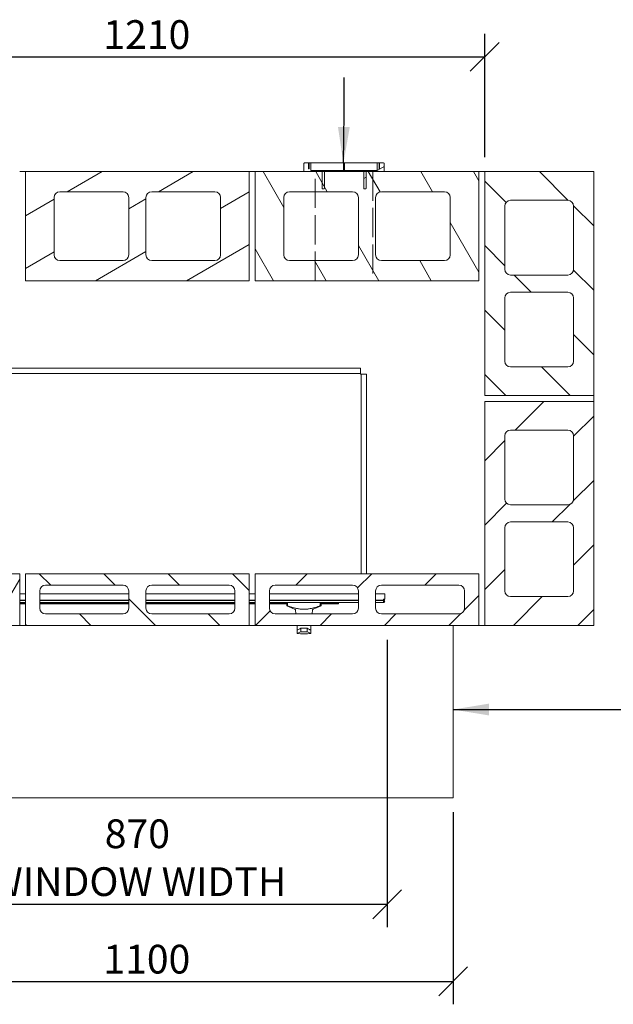
# Model space of a CAD drawing. Units: millimetres. Extents: x 337 to 7210, y 89 to 5064.
# Drawn here: x 1416 to 2450, y 3300 to 5015 of the extents above; entities that cross this region are included whole.
import ezdxf

# ---------------------------------------------------------------- set-up
doc = ezdxf.new("R2010")
doc.units = ezdxf.units.MM
doc.header["$LTSCALE"] = 25
doc.linetypes.add('DASHED', pattern=[0.2068, 0.1655, -0.0413])
for name, color, linetype, lineweight in [('Dimensions(ISO)', 7, 'Continuous', 25), ('Hatch', 179, 'Continuous', 9), ('Sketch Geometry(ISO)', 7, 'Continuous', 50), ('Symbols(ISO)', 7, 'Continuous', 25), ('Visible Edges(ISO)', 7, 'Continuous', 18)]:
    doc.layers.add(name, color=color, linetype=linetype, lineweight=lineweight)
doc.styles.add('warmington~0', font='ARIALN.TTF')
doc.dimstyles.new('warmington', dxfattribs={"dimscale": 25, "dimtxt": 2, "dimasz": 2, "dimexe": 1.6, "dimexo": 1, "dimgap": 0.5, "dimtad": 1, "dimdec": 0, "dimrnd": 1e-08, "dimzin": 0, "dimdsep": 46, "dimtxsty": 'warmington~0', "dimblk": 'OBLIQUE', "dimcen": 0.09, "dimclrd": 8, "dimclre": 8, "dimclrt": 8, "dimadec": 0, "dimazin": 0, "dimtfac": 1.75, "dimtdec": 1, "dimtmove": 0, "dimatfit": 3, "dimfxl": 0, "dimtolj": 1, "dimtzin": 0, "dimlwd": 25, "dimlwe": 25, "dimarcsym": 0})
doc.dimstyles.new('warmington$7', dxfattribs={"dimscale": 25, "dimtxt": 2, "dimasz": 2.5, "dimexe": 1.6, "dimexo": 1, "dimgap": 0.5, "dimtad": 1, "dimdec": 0, "dimrnd": 1e-08, "dimzin": 0, "dimdsep": 46, "dimtxsty": 'warmington~0', "dimblk": 'OBLIQUE', "dimcen": 0.09, "dimclrd": 7, "dimclre": 8, "dimclrt": 8, "dimadec": 0, "dimazin": 0, "dimtfac": 1.75, "dimtdec": 1, "dimtmove": 0, "dimatfit": 3, "dimfxl": 0, "dimtolj": 1, "dimtzin": 0, "dimlwd": 25, "dimlwe": 25, "dimarcsym": 0})
pattern_1 = [(45, (0, 0), (-56.1266, 56.1266), [])]
pattern_2 = [(135, (0, 0), (-56.1266, -56.1266), [])]
pattern_3 = [(30, (0, 0), (-39.6875, 68.7408), [])]

# ---------------------------------------------------------------- blocks, each defined once
blk = doc.blocks.new('_Oblique')
at = {"color": 0, "linetype": 'ByBlock', "lineweight": -2}
blk.add_line((-0.5, -0.5), (0.5, 0.5), dxfattribs=at)
blk = doc.blocks.new('*D11')
at = {"layer": 'Defpoints', "color": 0, "linetype": 'Continuous'}
for p in [(1186.3, 3960.1), (2056.3, 3960.1), (2056.3, 3474.5)]:
    blk.add_point(p, dxfattribs=at)
at = {"layer": 'Dimensions(ISO)', "color": 8, "linetype": 'Continuous', "lineweight": 25}
for p, q in [((1186.3, 3935.1), (1186.3, 3434.5)), ((2056.3, 3935.1), (2056.3, 3434.5)), ((1186.3, 3474.5), (2056.3, 3474.5))]:
    blk.add_line(p, q, dxfattribs=at)
at = {"layer": 'Dimensions(ISO)', "color": 8, "linetype": 'Continuous', "lineweight": 25, "xscale": 50, "yscale": 50, "zscale": 50, "rotation": 180}
blk.add_blockref('_Oblique', (1186.3, 3474.5), dxfattribs=at)
at = {"layer": 'Dimensions(ISO)', "color": 8, "linetype": 'Continuous', "lineweight": 25, "xscale": 50, "yscale": 50, "zscale": 50}
blk.add_blockref('_Oblique', (2056.3, 3474.5), dxfattribs=at)
at = {"layer": 'Dimensions(ISO)', "color": 8, "linetype": 'Continuous', "lineweight": 25, "insert": (1621.3, 3622.3), "char_height": 50, "attachment_point": 2, "style": 'warmington~0'}
blk.add_mtext('\\A1;870{\\PWINDOW WIDTH}', dxfattribs=at)
blk = doc.blocks.new('*D12')
at = {"layer": 'Defpoints', "color": 0, "linetype": 'Continuous'}
for p in [(1071.3, 3660.1), (2171.3, 3660.1), (2171.3, 3340.4)]:
    blk.add_point(p, dxfattribs=at)
at = {"layer": 'Dimensions(ISO)', "color": 8, "linetype": 'Continuous', "lineweight": 25}
for p, q in [((1071.3, 3635.1), (1071.3, 3300.4)), ((2171.3, 3635.1), (2171.3, 3300.4)), ((1071.3, 3340.4), (2171.3, 3340.4))]:
    blk.add_line(p, q, dxfattribs=at)
at = {"layer": 'Dimensions(ISO)', "color": 8, "linetype": 'Continuous', "lineweight": 25, "xscale": 50, "yscale": 50, "zscale": 50, "rotation": 180}
blk.add_blockref('_Oblique', (1071.3, 3340.4), dxfattribs=at)
at = {"layer": 'Dimensions(ISO)', "color": 8, "linetype": 'Continuous', "lineweight": 25, "xscale": 50, "yscale": 50, "zscale": 50}
blk.add_blockref('_Oblique', (2171.3, 3340.4), dxfattribs=at)
at = {"layer": 'Dimensions(ISO)', "color": 8, "linetype": 'Continuous', "lineweight": 25, "insert": (1562.1, 3404), "char_height": 50, "attachment_point": 1, "style": 'warmington~0'}
blk.add_mtext('\\A1;1100', dxfattribs=at)
blk = doc.blocks.new('*D16')
at = {"layer": 'Defpoints', "color": 0, "linetype": 'Continuous'}
for p in [(2226.3, 4950.1), (1016.3, 4750.1), (2226.3, 4750.1)]:
    blk.add_point(p, dxfattribs=at)
at = {"layer": 'Dimensions(ISO)', "color": 8, "linetype": 'Continuous', "lineweight": 25}
for p, q in [((1016.3, 4775.1), (1016.3, 4990.1)), ((2226.3, 4775.1), (2226.3, 4990.1)), ((1016.3, 4950.1), (2226.3, 4950.1))]:
    blk.add_line(p, q, dxfattribs=at)
at = {"layer": 'Dimensions(ISO)', "color": 8, "linetype": 'Continuous', "lineweight": 25, "xscale": 50, "yscale": 50, "zscale": 50, "rotation": 180}
blk.add_blockref('_Oblique', (1016.3, 4950.1), dxfattribs=at)
at = {"layer": 'Dimensions(ISO)', "color": 8, "linetype": 'Continuous', "lineweight": 25, "xscale": 50, "yscale": 50, "zscale": 50}
blk.add_blockref('_Oblique', (2226.3, 4950.1), dxfattribs=at)
at = {"layer": 'Dimensions(ISO)', "color": 8, "linetype": 'Continuous', "lineweight": 25, "insert": (1562.1, 5013.7), "char_height": 50, "attachment_point": 1, "style": 'warmington~0'}
blk.add_mtext('\\A1;1210', dxfattribs=at)

msp = doc.modelspace()

# ---------------------------------------------------------------- hatches: boundary and pattern name
at = {"layer": 'Hatch'}
h = msp.add_hatch(dxfattribs=at)
h.set_pattern_fill('ANSI31', color=256, scale=635, angle=-15, style=0)
h.set_pattern_definition(pattern_3)
h.paths.add_polyline_path([(1426.3, 4750.1), (1426.3, 4560.1), (1816.3, 4560.1), (1816.3, 4750.1)])
edge = h.paths.add_edge_path(flags=0)
edge.add_line((1646.3, 4715.1), (1756.3, 4715.1))
edge.add_ellipse((1756.3, 4705.1), major_axis=(0, 10), ratio=1, start_angle=270, end_angle=360, ccw=False)
edge.add_line((1766.3, 4705.1), (1766.3, 4605.1))
edge.add_ellipse((1756.3, 4605.1), major_axis=(10, 0), ratio=1, start_angle=270, end_angle=360, ccw=False)
edge.add_line((1756.3, 4595.1), (1646.3, 4595.1))
edge.add_ellipse((1646.3, 4605.1), major_axis=(0, -10), ratio=1, start_angle=270, end_angle=360, ccw=False)
edge.add_line((1636.3, 4605.1), (1636.3, 4705.1))
edge.add_ellipse((1646.3, 4705.1), major_axis=(-10, 0), ratio=1, start_angle=270, end_angle=360, ccw=False)
edge = h.paths.add_edge_path(flags=0)
edge.add_line((1486.3, 4715.1), (1596.3, 4715.1))
edge.add_ellipse((1596.3, 4705.1), major_axis=(0, 10), ratio=1, start_angle=270, end_angle=360, ccw=False)
edge.add_line((1606.3, 4705.1), (1606.3, 4605.1))
edge.add_ellipse((1596.3, 4605.1), major_axis=(10, 0), ratio=1, start_angle=270, end_angle=360, ccw=False)
edge.add_line((1596.3, 4595.1), (1486.3, 4595.1))
edge.add_ellipse((1486.3, 4605.1), major_axis=(0, -10), ratio=1, start_angle=270, end_angle=360, ccw=False)
edge.add_line((1476.3, 4605.1), (1476.3, 4705.1))
edge.add_ellipse((1486.3, 4705.1), major_axis=(-10, 0), ratio=1, start_angle=270, end_angle=360, ccw=False)
h = msp.add_hatch(dxfattribs=at)
h.set_pattern_fill('ANSI31', color=256, scale=635, angle=75, style=0)
h.set_pattern_definition([(120, (0, 0), (-68.7408, -39.6875), [])])
h.paths.add_polyline_path([(1826.3, 4750.1), (1826.3, 4560.1), (2216.3, 4560.1), (2216.3, 4750.1), (2051.3, 4750.1), (2019.6, 4750.1), (2015.6, 4750.1), (1947.1, 4750.1), (1943.1, 4750.1), (1911.3, 4750.1)])
edge = h.paths.add_edge_path(flags=0)
edge.add_line((2046.3, 4715.1), (2156.3, 4715.1))
edge.add_ellipse((2156.3, 4705.1), major_axis=(0, 10), ratio=1, start_angle=270, end_angle=360, ccw=False)
edge.add_line((2166.3, 4705.1), (2166.3, 4605.1))
edge.add_ellipse((2156.3, 4605.1), major_axis=(10, 0), ratio=1, start_angle=270, end_angle=360, ccw=False)
edge.add_line((2156.3, 4595.1), (2046.3, 4595.1))
edge.add_ellipse((2046.3, 4605.1), major_axis=(0, -10), ratio=1, start_angle=270, end_angle=360, ccw=False)
edge.add_line((2036.3, 4605.1), (2036.3, 4705.1))
edge.add_ellipse((2046.3, 4705.1), major_axis=(-10, 0), ratio=1, start_angle=270, end_angle=360, ccw=False)
edge = h.paths.add_edge_path(flags=0)
edge.add_line((1886.3, 4715.1), (1996.3, 4715.1))
edge.add_ellipse((1996.3, 4705.1), major_axis=(0, 10), ratio=1, start_angle=270, end_angle=360, ccw=False)
edge.add_line((2006.3, 4705.1), (2006.3, 4605.1))
edge.add_ellipse((1996.3, 4605.1), major_axis=(10, 0), ratio=1, start_angle=270, end_angle=360, ccw=False)
edge.add_line((1996.3, 4595.1), (1886.3, 4595.1))
edge.add_ellipse((1886.3, 4605.1), major_axis=(0, -10), ratio=1, start_angle=270, end_angle=360, ccw=False)
edge.add_line((1876.3, 4605.1), (1876.3, 4705.1))
edge.add_ellipse((1886.3, 4705.1), major_axis=(-10, 0), ratio=1, start_angle=270, end_angle=360, ccw=False)
h = msp.add_hatch(dxfattribs=at)
h.set_pattern_fill('ANSI31', color=256, scale=635, angle=-15, style=0)
h.set_pattern_definition(pattern_3)
edge = h.paths.add_edge_path()
edge.add_spline(control_points=[(2015.6, 4721.1), (2015.6, 4721), (2015.6, 4720.9), (2015.7, 4720.7), (2015.8, 4720.6), (2016, 4720.4), (2016.2, 4720.3), (2016.5, 4720.2), (2016.8, 4720.1), (2016.9, 4720.1)], knot_values=[-0.349636, -0.349636, -0.349636, -0.349636, -0.316216, -0.316216, -0.276661, -0.276661, -0.228916, -0.228916, -0.174015, -0.174015, -0.174015, -0.174015], degree=3, periodic=0)
edge.add_line((2016.9, 4720.1), (2018.3, 4720.1))
edge.add_spline(control_points=[(2018.3, 4720.1), (2018.5, 4720.1), (2018.7, 4720.2), (2019, 4720.3), (2019.1, 4720.4), (2019.4, 4720.6), (2019.5, 4720.7), (2019.6, 4720.9), (2019.6, 4721), (2019.6, 4721.1)], knot_values=[-0.172386, -0.172386, -0.172386, -0.172386, -0.119048, -0.119048, -0.07286, -0.07286, -0.033857, -0.033857, 0, 0, 0, 0], degree=3, periodic=0)
edge.add_line((2019.6, 4721.1), (2019.6, 4750.1))
edge.add_line((2019.6, 4750.1), (2051.3, 4750.1))
edge.add_line((2051.3, 4750.1), (2051.3, 4764.1))
edge.add_ellipse((2050.3, 4764.1), major_axis=(1, 0), ratio=1, start_angle=0, end_angle=90)
edge.add_line((2050.3, 4765.1), (2043.3, 4765.1))
edge.add_line((2043.3, 4765.1), (2043.3, 4755.1))
edge.add_line((2043.3, 4755.1), (2042.3, 4755.1))
edge.add_line((2042.3, 4755.1), (2042.3, 4765.1))
edge.add_line((2042.3, 4765.1), (2039.3, 4765.1))
edge.add_line((2039.3, 4765.1), (2039.3, 4752.1))
edge.add_line((2039.3, 4752.1), (2015.6, 4752.1))
edge.add_line((2015.6, 4752.1), (2015.6, 4750.1))
edge.add_line((2015.6, 4750.1), (2015.6, 4721.1))
edge = h.paths.add_edge_path()
edge.add_spline(control_points=[(1945.7, 4720.1), (1945.9, 4720.1), (1946.1, 4720.2), (1946.4, 4720.3), (1946.6, 4720.4), (1946.8, 4720.6), (1946.9, 4720.7), (1947, 4720.9), (1947.1, 4721), (1947.1, 4721.1)], knot_values=[0.174015, 0.174015, 0.174015, 0.174015, 0.228916, 0.228916, 0.276661, 0.276661, 0.316216, 0.316216, 0.349636, 0.349636, 0.349636, 0.349636], degree=3, periodic=0)
edge.add_line((1947.1, 4721.1), (1947.1, 4750.1))
edge.add_line((1947.1, 4750.1), (1947.1, 4752.1))
edge.add_line((1947.1, 4752.1), (1923.3, 4752.1))
edge.add_line((1923.3, 4752.1), (1923.3, 4765.1))
edge.add_line((1923.3, 4765.1), (1920.3, 4765.1))
edge.add_line((1920.3, 4765.1), (1920.3, 4755.1))
edge.add_line((1920.3, 4755.1), (1919.3, 4755.1))
edge.add_line((1919.3, 4755.1), (1919.3, 4765.1))
edge.add_line((1919.3, 4765.1), (1912.3, 4765.1))
edge.add_ellipse((1912.3, 4764.1), major_axis=(0, 1), ratio=1, start_angle=0, end_angle=90)
edge.add_line((1911.3, 4764.1), (1911.3, 4750.1))
edge.add_line((1911.3, 4750.1), (1943.1, 4750.1))
edge.add_line((1943.1, 4750.1), (1943.1, 4721.1))
edge.add_spline(control_points=[(1943.1, 4721.1), (1943.1, 4721), (1943.1, 4720.9), (1943.2, 4720.7), (1943.3, 4720.6), (1943.5, 4720.4), (1943.7, 4720.3), (1944, 4720.2), (1944.2, 4720.1), (1944.4, 4720.1)], knot_values=[0, 0, 0, 0, 0.033857, 0.033857, 0.07286, 0.07286, 0.119048, 0.119048, 0.172386, 0.172386, 0.172386, 0.172386], degree=3, periodic=0)
edge.add_line((1944.4, 4720.1), (1945.7, 4720.1))
h.paths.add_polyline_path([(1980.3, 4752.1), (1982.3, 4752.1), (1982.3, 4765.1), (1980.3, 4765.1)])
h = msp.add_hatch(dxfattribs=at)
h.set_pattern_fill('ANSI31', color=256, scale=635, angle=90, style=0)
h.set_pattern_definition(pattern_2)
h.paths.add_polyline_path([(2416.3, 4750.1), (2226.3, 4750.1), (2226.3, 4360.1), (2416.3, 4360.1)])
edge = h.paths.add_edge_path(flags=0)
edge.add_line((2381.3, 4530.1), (2381.3, 4420.1))
edge.add_ellipse((2371.3, 4420.1), major_axis=(10, 0), ratio=1, start_angle=270, end_angle=360, ccw=False)
edge.add_line((2371.3, 4410.1), (2271.3, 4410.1))
edge.add_ellipse((2271.3, 4420.1), major_axis=(0, -10), ratio=1, start_angle=270, end_angle=360, ccw=False)
edge.add_line((2261.3, 4420.1), (2261.3, 4530.1))
edge.add_ellipse((2271.3, 4530.1), major_axis=(-10, 0), ratio=1, start_angle=270, end_angle=360, ccw=False)
edge.add_line((2271.3, 4540.1), (2371.3, 4540.1))
edge.add_ellipse((2371.3, 4530.1), major_axis=(0, 10), ratio=1, start_angle=270, end_angle=360, ccw=False)
edge = h.paths.add_edge_path(flags=0)
edge.add_line((2381.3, 4690.1), (2381.3, 4580.1))
edge.add_ellipse((2371.3, 4580.1), major_axis=(10, 0), ratio=1, start_angle=270, end_angle=360, ccw=False)
edge.add_line((2371.3, 4570.1), (2271.3, 4570.1))
edge.add_ellipse((2271.3, 4580.1), major_axis=(0, -10), ratio=1, start_angle=270, end_angle=360, ccw=False)
edge.add_line((2261.3, 4580.1), (2261.3, 4690.1))
edge.add_ellipse((2271.3, 4690.1), major_axis=(-10, 0), ratio=1, start_angle=270, end_angle=360, ccw=False)
edge.add_line((2271.3, 4700.1), (2371.3, 4700.1))
edge.add_ellipse((2371.3, 4690.1), major_axis=(0, 10), ratio=1, start_angle=270, end_angle=360, ccw=False)
h = msp.add_hatch(dxfattribs=at)
h.set_pattern_fill('ANSI31', color=256, scale=635, style=0)
h.set_pattern_definition(pattern_1)
h.paths.add_polyline_path([(2416.3, 4350.1), (2226.3, 4350.1), (2226.3, 3960.1), (2416.3, 3960.1)])
edge = h.paths.add_edge_path(flags=0)
edge.add_line((2381.3, 4130.1), (2381.3, 4020.1))
edge.add_ellipse((2371.3, 4020.1), major_axis=(10, 0), ratio=1, start_angle=270, end_angle=360, ccw=False)
edge.add_line((2371.3, 4010.1), (2271.3, 4010.1))
edge.add_ellipse((2271.3, 4020.1), major_axis=(0, -10), ratio=1, start_angle=270, end_angle=360, ccw=False)
edge.add_line((2261.3, 4020.1), (2261.3, 4130.1))
edge.add_ellipse((2271.3, 4130.1), major_axis=(-10, 0), ratio=1, start_angle=270, end_angle=360, ccw=False)
edge.add_line((2271.3, 4140.1), (2371.3, 4140.1))
edge.add_ellipse((2371.3, 4130.1), major_axis=(0, 10), ratio=1, start_angle=270, end_angle=360, ccw=False)
edge = h.paths.add_edge_path(flags=0)
edge.add_line((2381.3, 4290.1), (2381.3, 4180.1))
edge.add_ellipse((2371.3, 4180.1), major_axis=(10, 0), ratio=1, start_angle=270, end_angle=360, ccw=False)
edge.add_line((2371.3, 4170.1), (2271.3, 4170.1))
edge.add_ellipse((2271.3, 4180.1), major_axis=(0, -10), ratio=1, start_angle=270, end_angle=360, ccw=False)
edge.add_line((2261.3, 4180.1), (2261.3, 4290.1))
edge.add_ellipse((2271.3, 4290.1), major_axis=(-10, 0), ratio=1, start_angle=270, end_angle=360, ccw=False)
edge.add_line((2271.3, 4300.1), (2371.3, 4300.1))
edge.add_ellipse((2371.3, 4290.1), major_axis=(0, 10), ratio=1, start_angle=270, end_angle=360, ccw=False)
h = msp.add_hatch(dxfattribs=at)
h.set_pattern_fill('ANSI31', color=256, scale=635, angle=15, style=0)
h.set_pattern_definition([(60, (0, 0), (-68.7408, 39.6875), [])])
h.paths.add_polyline_path([(1026.3, 4050.1), (1026.3, 3960.1), (1416.3, 3960.1), (1416.3, 4050.1)])
edge = h.paths.add_edge_path(flags=0)
edge.add_line((1061.3, 4030.1), (1196.3, 4030.1))
edge.add_ellipse((1196.3, 4020.1), major_axis=(0, 10), ratio=1, start_angle=270, end_angle=360, ccw=False)
edge.add_line((1206.3, 4020.1), (1206.3, 3990.1))
edge.add_ellipse((1196.3, 3990.1), major_axis=(10, 0), ratio=1, start_angle=270, end_angle=360, ccw=False)
edge.add_line((1196.3, 3980.1), (1061.3, 3980.1))
edge.add_ellipse((1061.3, 3990.1), major_axis=(0, -10), ratio=1, start_angle=270, end_angle=360, ccw=False)
edge.add_line((1051.3, 3990.1), (1051.3, 4020.1))
edge.add_ellipse((1061.3, 4020.1), major_axis=(-10, 0), ratio=1, start_angle=270, end_angle=360, ccw=False)
edge = h.paths.add_edge_path(flags=0)
edge.add_line((1246.3, 4030.1), (1381.3, 4030.1))
edge.add_ellipse((1381.3, 4020.1), major_axis=(0, 10), ratio=1, start_angle=270, end_angle=360, ccw=False)
edge.add_line((1391.3, 4020.1), (1391.3, 3990.1))
edge.add_ellipse((1381.3, 3990.1), major_axis=(10, 0), ratio=1, start_angle=270, end_angle=360, ccw=False)
edge.add_line((1381.3, 3980.1), (1246.3, 3980.1))
edge.add_ellipse((1246.3, 3990.1), major_axis=(0, -10), ratio=1, start_angle=270, end_angle=360, ccw=False)
edge.add_line((1236.3, 3990.1), (1236.3, 4020.1))
edge.add_ellipse((1246.3, 4020.1), major_axis=(-10, 0), ratio=1, start_angle=270, end_angle=360, ccw=False)
h = msp.add_hatch(dxfattribs=at)
h.set_pattern_fill('ANSI31', color=256, scale=635, angle=90, style=0)
h.set_pattern_definition(pattern_2)
h.paths.add_polyline_path([(1426.3, 4050.1), (1426.3, 3960.1), (1816.3, 3960.1), (1816.3, 4050.1)])
edge = h.paths.add_edge_path(flags=0)
edge.add_line((1461.3, 4030.1), (1596.3, 4030.1))
edge.add_ellipse((1596.3, 4020.1), major_axis=(0, 10), ratio=1, start_angle=270, end_angle=360, ccw=False)
edge.add_line((1606.3, 4020.1), (1606.3, 3990.1))
edge.add_ellipse((1596.3, 3990.1), major_axis=(10, 0), ratio=1, start_angle=270, end_angle=360, ccw=False)
edge.add_line((1596.3, 3980.1), (1461.3, 3980.1))
edge.add_ellipse((1461.3, 3990.1), major_axis=(0, -10), ratio=1, start_angle=270, end_angle=360, ccw=False)
edge.add_line((1451.3, 3990.1), (1451.3, 4020.1))
edge.add_ellipse((1461.3, 4020.1), major_axis=(-10, 0), ratio=1, start_angle=270, end_angle=360, ccw=False)
edge = h.paths.add_edge_path(flags=0)
edge.add_line((1646.3, 4030.1), (1781.3, 4030.1))
edge.add_ellipse((1781.3, 4020.1), major_axis=(0, 10), ratio=1, start_angle=270, end_angle=360, ccw=False)
edge.add_line((1791.3, 4020.1), (1791.3, 3990.1))
edge.add_ellipse((1781.3, 3990.1), major_axis=(10, 0), ratio=1, start_angle=270, end_angle=360, ccw=False)
edge.add_line((1781.3, 3980.1), (1646.3, 3980.1))
edge.add_ellipse((1646.3, 3990.1), major_axis=(0, -10), ratio=1, start_angle=270, end_angle=360, ccw=False)
edge.add_line((1636.3, 3990.1), (1636.3, 4020.1))
edge.add_ellipse((1646.3, 4020.1), major_axis=(-10, 0), ratio=1, start_angle=270, end_angle=360, ccw=False)
h = msp.add_hatch(dxfattribs=at)
h.set_pattern_fill('ANSI31', color=256, scale=635, style=0)
h.set_pattern_definition(pattern_1)
h.paths.add_polyline_path([(1826.3, 4050.1), (1826.3, 3960.1), (2216.3, 3960.1), (2216.3, 4050.1)])
edge = h.paths.add_edge_path(flags=0)
edge.add_line((1861.3, 4030.1), (1996.3, 4030.1))
edge.add_ellipse((1996.3, 4020.1), major_axis=(0, 10), ratio=1, start_angle=270, end_angle=360, ccw=False)
edge.add_line((2006.3, 4020.1), (2006.3, 3990.1))
edge.add_ellipse((1996.3, 3990.1), major_axis=(10, 0), ratio=1, start_angle=270, end_angle=360, ccw=False)
edge.add_line((1996.3, 3980.1), (1861.3, 3980.1))
edge.add_ellipse((1861.3, 3990.1), major_axis=(0, -10), ratio=1, start_angle=270, end_angle=360, ccw=False)
edge.add_line((1851.3, 3990.1), (1851.3, 4020.1))
edge.add_ellipse((1861.3, 4020.1), major_axis=(-10, 0), ratio=1, start_angle=270, end_angle=360, ccw=False)
edge = h.paths.add_edge_path(flags=0)
edge.add_line((2046.3, 4030.1), (2181.3, 4030.1))
edge.add_ellipse((2181.3, 4020.1), major_axis=(0, 10), ratio=1, start_angle=270, end_angle=360, ccw=False)
edge.add_line((2191.3, 4020.1), (2191.3, 3990.1))
edge.add_ellipse((2181.3, 3990.1), major_axis=(10, 0), ratio=1, start_angle=270, end_angle=360, ccw=False)
edge.add_line((2181.3, 3980.1), (2046.3, 3980.1))
edge.add_ellipse((2046.3, 3990.1), major_axis=(0, -10), ratio=1, start_angle=270, end_angle=360, ccw=False)
edge.add_line((2036.3, 3990.1), (2036.3, 4020.1))
edge.add_ellipse((2046.3, 4020.1), major_axis=(-10, 0), ratio=1, start_angle=270, end_angle=360, ccw=False)

# ---------------------------------------------------------------- linework, layer by layer
at = {"layer": 'Sketch Geometry(ISO)', "linetype": 'DASHED', "lineweight": 18, "ltscale": 7.615002}
for p, q in [((1931.3, 4750.1), (2031.3, 4750.1)), ((2031.3, 4560.1), (1931.3, 4560.1))]:
    msp.add_line(p, q, dxfattribs=at)
at = {"layer": 'Sketch Geometry(ISO)', "linetype": 'DASHED', "lineweight": 18, "ltscale": 12.250161}
for p, q in [((1931.3, 4560.1), (1931.3, 4750.1)), ((2031.3, 4750.1), (2031.3, 4560.1))]:
    msp.add_line(p, q, dxfattribs=at)
at = {"layer": 'Visible Edges(ISO)'}
for p, q in [((1416.3, 4750.1), (1426.3, 4750.1)), ((1426.3, 4750.1), (1426.3, 4560.1)), ((1816.3, 4750.1), (1426.3, 4750.1)), ((1816.3, 4750.1), (1826.3, 4750.1)), ((1816.3, 4560.1), (1816.3, 4750.1)), ((1826.3, 4750.1), (1826.3, 4560.1)), ((2216.3, 4750.1), (1826.3, 4750.1)), ((1911.3, 4764.1), (1911.3, 4750.1)), ((1911.3, 4750.1), (1943.1, 4750.1)), ((1919.3, 4765.1), (1912.3, 4765.1)), ((1919.3, 4755.1), (1919.3, 4765.1)), ((1919.3, 4765.1), (1920.3, 4765.1)), ((1920.3, 4755.1), (1919.3, 4755.1)), ((1923.3, 4765.1), (1920.3, 4765.1)), ((1920.3, 4765.1), (1920.3, 4755.1)), ((1923.3, 4752.1), (1923.3, 4765.1)), ((1923.3, 4765.1), (1980.3, 4765.1)), ((1947.1, 4752.1), (1923.3, 4752.1)), ((1943.1, 4750.1), (1943.1, 4721.1)), ((1947.1, 4721.1), (1947.1, 4752.1)), ((1980.3, 4752.1), (1947.1, 4752.1)), ((1982.3, 4765.1), (1980.3, 4765.1)), ((1980.3, 4765.1), (1980.3, 4752.1)), ((1980.3, 4752.1), (1982.3, 4752.1)), ((1982.3, 4752.1), (1982.3, 4765.1)), ((1982.3, 4765.1), (2039.3, 4765.1)), ((2015.6, 4752.1), (1982.3, 4752.1)), ((2039.3, 4752.1), (2015.6, 4752.1)), ((2015.6, 4752.1), (2015.6, 4721.1)), ((2019.6, 4721.1), (2019.6, 4750.1)), ((2019.6, 4750.1), (2051.3, 4750.1)), ((2042.3, 4765.1), (2039.3, 4765.1)), ((2039.3, 4765.1), (2039.3, 4752.1)), ((2042.3, 4755.1), (2042.3, 4765.1)), ((2042.3, 4765.1), (2043.3, 4765.1)), ((2043.3, 4755.1), (2042.3, 4755.1)), ((2050.3, 4765.1), (2043.3, 4765.1)), ((2043.3, 4765.1), (2043.3, 4755.1)), ((2051.3, 4750.1), (2051.3, 4764.1)), ((2216.3, 4750.1), (2226.3, 4750.1)), ((2216.3, 4560.1), (2216.3, 4750.1)), ((2416.3, 4750.1), (2226.3, 4750.1)), ((2226.3, 4750.1), (2226.3, 4360.1)), ((2416.3, 4360.1), (2416.3, 4750.1)), ((1486.3, 4715.1), (1596.3, 4715.1)), ((1646.3, 4715.1), (1756.3, 4715.1)), ((1886.3, 4715.1), (1996.3, 4715.1)), ((1944.4, 4720.1), (1945.7, 4720.1)), ((2016.9, 4720.1), (2018.3, 4720.1)), ((2046.3, 4715.1), (2156.3, 4715.1)), ((1476.3, 4605.1), (1476.3, 4705.1)), ((1606.3, 4705.1), (1606.3, 4605.1)), ((1636.3, 4605.1), (1636.3, 4705.1)), ((1766.3, 4705.1), (1766.3, 4605.1)), ((1876.3, 4605.1), (1876.3, 4705.1)), ((2006.3, 4705.1), (2006.3, 4605.1)), ((2036.3, 4605.1), (2036.3, 4705.1)), ((2166.3, 4705.1), (2166.3, 4605.1)), ((2271.3, 4700.1), (2371.3, 4700.1)), ((2261.3, 4580.1), (2261.3, 4690.1)), ((2381.3, 4690.1), (2381.3, 4580.1)), ((1596.3, 4595.1), (1486.3, 4595.1)), ((1756.3, 4595.1), (1646.3, 4595.1)), ((1996.3, 4595.1), (1886.3, 4595.1)), ((2156.3, 4595.1), (2046.3, 4595.1)), ((1426.3, 4560.1), (1816.3, 4560.1)), ((1826.3, 4560.1), (2216.3, 4560.1)), ((2371.3, 4570.1), (2271.3, 4570.1)), ((2261.3, 4420.1), (2261.3, 4530.1)), ((2271.3, 4540.1), (2371.3, 4540.1)), ((2381.3, 4530.1), (2381.3, 4420.1)), ((2009.9, 4408), (1238, 4408)), ((2009.9, 4408), (2009.9, 4399.1)), ((2371.3, 4410.1), (2271.3, 4410.1)), ((2009.9, 4398.6), (1238.1, 4398.6)), ((2009.9, 4399.1), (2009.9, 4398.6)), ((2009.9, 4398.6), (2009.9, 4398)), ((2009.9, 4398.6), (2009.9, 4398.6)), ((2009.9, 4398.6), (2009.9, 4397.5)), ((2009.9, 4398), (2009.9, 4398)), ((2011, 4397.5), (2009.9, 4397.5)), ((2011, 4397.5), (2010.4, 4397.5)), ((2010.4, 4397.5), (2010.4, 4397.5)), ((2011, 4397.5), (2011, 4397.5)), ((2011.5, 4397.5), (2011, 4397.5)), ((2011, 4050.1), (2011, 4397.5)), ((2020.4, 4397.5), (2011.5, 4397.5)), ((2020.4, 4050.1), (2020.4, 4397.5)), ((2226.3, 4360.1), (2416.3, 4360.1)), ((2416.3, 4360.1), (2416.3, 4350.1)), ((2416.3, 4350.1), (2226.3, 4350.1)), ((2226.3, 4350.1), (2226.3, 3960.1)), ((2416.3, 3960.1), (2416.3, 4350.1)), ((2261.3, 4180.1), (2261.3, 4290.1)), ((2271.3, 4300.1), (2371.3, 4300.1)), ((2381.3, 4290.1), (2381.3, 4180.1)), ((2371.3, 4170.1), (2271.3, 4170.1)), ((2271.3, 4140.1), (2371.3, 4140.1)), ((2261.3, 4020.1), (2261.3, 4130.1)), ((2381.3, 4130.1), (2381.3, 4020.1)), ((1416.3, 4050.1), (1026.3, 4050.1)), ((1416.3, 3960.1), (1416.3, 4050.1)), ((1426.3, 4050.1), (1426.3, 3960.1)), ((1816.3, 4050.1), (1426.3, 4050.1)), ((1816.3, 3960.1), (1816.3, 4050.1)), ((1826.3, 4050.1), (1826.3, 3960.1)), ((2216.3, 4050.1), (1826.3, 4050.1)), ((2216.3, 3960.1), (2216.3, 4050.1)), ((1461.3, 4030.1), (1596.3, 4030.1)), ((1646.3, 4030.1), (1781.3, 4030.1)), ((1861.3, 4030.1), (1996.3, 4030.1)), ((2046.3, 4030.1), (2181.3, 4030.1)), ((1416.3, 4014.9), (1426.3, 4014.9)), ((1451.3, 3990.1), (1451.3, 4020.1)), ((1451.3, 4014.9), (1606.3, 4014.9)), ((1606.3, 4020.1), (1606.3, 3990.1)), ((1636.3, 3990.1), (1636.3, 4020.1)), ((1636.3, 4014.9), (1791.3, 4014.9)), ((1791.3, 4020.1), (1791.3, 3990.1)), ((1816.3, 4014.9), (1826.3, 4014.9)), ((1851.3, 3990.1), (1851.3, 4020.1)), ((1851.3, 4014.9), (2006.3, 4014.9)), ((2006.3, 4020.1), (2006.3, 3990.1)), ((2036.3, 3990.1), (2036.3, 4020.1)), ((2036.3, 4014.9), (2050.3, 4014.9)), ((2050.3, 4014.9), (2052.1, 4014.9)), ((2052.1, 4014.9), (2052.1, 4005.9)), ((2191.3, 4020.1), (2191.3, 3990.1)), ((1416.3, 4004.1), (1426.3, 4004.1)), ((1426.3, 4003.6), (1416.3, 4003.6)), ((1426.3, 4000.1), (1416.3, 4000.1)), ((1426.3, 3999.1), (1416.3, 3999.1)), ((1426.3, 3997.6), (1416.3, 3997.6)), ((1451.3, 4004.1), (1606.3, 4004.1)), ((1606.3, 4003.6), (1451.3, 4003.6)), ((1606.3, 4000.1), (1451.3, 4000.1)), ((1606.3, 3999.1), (1451.3, 3999.1)), ((1606.3, 3997.6), (1451.3, 3997.6)), ((1636.3, 4004.1), (1791.3, 4004.1)), ((1791.3, 4003.6), (1636.3, 4003.6)), ((1791.3, 4000.1), (1636.3, 4000.1)), ((1791.3, 3999.1), (1636.3, 3999.1)), ((1791.3, 3997.6), (1636.3, 3997.6)), ((1816.3, 4004.1), (1826.3, 4004.1)), ((1826.3, 4003.6), (1816.3, 4003.6)), ((1826.3, 4000.1), (1816.3, 4000.1)), ((1826.3, 3999.1), (1816.3, 3999.1)), ((1826.3, 3997.6), (1816.3, 3997.6)), ((1851.3, 4004.1), (2006.3, 4004.1)), ((2006.3, 4003.6), (1851.3, 4003.6)), ((2006.3, 4000.1), (1851.3, 4000.1)), ((1881.4, 3999.1), (1851.3, 3999.1)), ((1881.4, 3997.6), (1851.3, 3997.6)), ((1881.4, 3994.1), (1881.4, 4000.1)), ((1883, 3994.1), (1881.4, 3994.1)), ((1895.3, 3988.6), (1881.4, 3994.1)), ((1883, 3994.1), (1883, 4000.1)), ((1907.9, 4003.6), (1907.9, 4004.1)), ((1908, 4003.6), (1908, 4004.1)), ((1915, 4003.6), (1915, 4004.1)), ((1927.6, 3988.6), (1941.4, 3994.1)), ((1940, 4000.1), (1940, 3994.1)), ((1941.4, 3994.1), (1940, 3994.1)), ((1941.4, 3994.1), (1941.4, 4000.1)), ((1964.5, 3999.1), (1941.4, 3999.1)), ((1964.5, 3997.6), (1941.4, 3997.6)), ((1964.5, 3999.1), (1971.5, 3999.1)), ((1964.5, 3997.6), (1964.5, 3999.1)), ((1971.5, 3997.6), (1964.5, 3997.6)), ((1971.5, 4004.1), (1971.5, 4003.6)), ((1971.5, 4000.1), (1971.5, 3999.1)), ((1971.5, 3999.1), (1971.5, 3997.6)), ((2036.3, 4004.1), (2050.2, 4004.1)), ((2050, 4003.6), (2036.3, 4003.6)), ((2050.3, 4000.1), (2036.3, 4000.1)), ((2050, 4003.6), (2050.3, 4003.6)), ((2050.3, 4002.1), (2050.1, 4002.1)), ((2050.2, 4004.1), (2050.3, 4004.1)), ((2052.1, 4005.9), (2050.3, 4005.9)), ((2050.3, 4002.1), (2050.3, 4003.6)), ((2050.3, 4001.6), (2050.3, 4000.1)), ((2050.5, 4005.2), (2050.5, 4004.4)), ((2371.3, 4010.1), (2271.3, 4010.1)), ((1596.3, 3980.1), (1461.3, 3980.1)), ((1781.3, 3980.1), (1646.3, 3980.1)), ((1996.3, 3980.1), (1861.3, 3980.1)), ((1897.3, 3980.1), (1896.6, 3986.9)), ((1925.6, 3980.1), (1926.3, 3986.9)), ((2181.3, 3980.1), (2046.3, 3980.1)), ((1026.3, 3960.1), (1416.3, 3960.1)), ((1426.3, 3960.1), (1416.3, 3960.1)), ((1416.3, 3960.1), (1426.3, 3960.1)), ((1426.3, 3960.1), (1816.3, 3960.1)), ((1826.3, 3960.1), (1816.3, 3960.1)), ((1816.3, 3960.1), (1826.3, 3960.1)), ((1826.3, 3960.1), (2216.3, 3960.1)), ((1899.4, 3957.3), (1899.4, 3960.1)), ((1923.4, 3957.3), (1923.4, 3960.1)), ((2171.3, 3960.1), (2171.3, 3660.1)), ((2226.3, 3960.1), (2216.3, 3960.1)), ((2226.3, 3960.1), (2416.3, 3960.1)), ((1899.4, 3957.2), (1899.4, 3945.8)), ((1905.8, 3955.1), (1905.8, 3949.1)), ((1917.2, 3955.1), (1905.8, 3955.1)), ((1917.2, 3949.1), (1905.8, 3949.1)), ((1917.2, 3949.1), (1917.2, 3955.1)), ((1923.4, 3957.2), (1923.4, 3945.8)), ((2171.3, 3660.1), (1071.3, 3660.1))]:
    msp.add_line(p, q, dxfattribs=at)
for centre, radius, start, end in [((1912.3, 4764.1), 1, 90, 180), ((2050.3, 4764.1), 1, 0, 90), ((1486.3, 4705.1), 10, 90, 180), ((1596.3, 4705.1), 10, 0, 90), ((1646.3, 4705.1), 10, 90, 180), ((1756.3, 4705.1), 10, 0, 90), ((1886.3, 4705.1), 10, 90, 180), ((1996.3, 4705.1), 10, 0, 90), ((2046.3, 4705.1), 10, 90, 180), ((2156.3, 4705.1), 10, 0, 90), ((2271.3, 4690.1), 10, 90, 180), ((2371.3, 4690.1), 10, 0, 90), ((1486.3, 4605.1), 10, 180, 270), ((1596.3, 4605.1), 10, 270, 0), ((1646.3, 4605.1), 10, 180, 270), ((1756.3, 4605.1), 10, 270, 0), ((1886.3, 4605.1), 10, 180, 270), ((1996.3, 4605.1), 10, 270, 0), ((2046.3, 4605.1), 10, 180, 270), ((2156.3, 4605.1), 10, 270, 0), ((2271.3, 4580.1), 10, 180, 270), ((2371.3, 4580.1), 10, 270, 0), ((2271.3, 4530.1), 10, 90, 180), ((2371.3, 4530.1), 10, 0, 90), ((2271.3, 4420.1), 10, 180, 270), ((2371.3, 4420.1), 10, 270, 0), ((2271.3, 4290.1), 10, 90, 180), ((2371.3, 4290.1), 10, 0, 90), ((2271.3, 4180.1), 10, 180, 270), ((2371.3, 4180.1), 10, 270, 0), ((2271.3, 4130.1), 10, 90, 180), ((2371.3, 4130.1), 10, 0, 90), ((1461.3, 4020.1), 10, 90, 180), ((1596.3, 4020.1), 10, 0, 90), ((1646.3, 4020.1), 10, 90, 180), ((1781.3, 4020.1), 10, 0, 90), ((1861.3, 4020.1), 10, 90, 180), ((1996.3, 4020.1), 10, 0, 90), ((2046.3, 4020.1), 10, 90, 180), ((2181.3, 4020.1), 10, 0, 90), ((2271.3, 4020.1), 10, 180, 270), ((2371.3, 4020.1), 10, 270, 0), ((1461.3, 3990.1), 10, 180, 270), ((1596.3, 3990.1), 10, 270, 0), ((1646.3, 3990.1), 10, 180, 270), ((1781.3, 3990.1), 10, 270, 0), ((1861.3, 3990.1), 10, 180, 270), ((1894.6, 3986.7), 2, 6.3402, 68.1986), ((1928.3, 3986.7), 2, 111.8014, 173.6598), ((1996.3, 3990.1), 10, 270, 0), ((2046.3, 3990.1), 10, 180, 270), ((2181.3, 3990.1), 10, 270, 0), ((1894.4, 3957.3), 5, 359.7196, 0), ((1911.4, 4059.6), 114.5, 263.9841, 276.0159), ((1928.4, 3957.3), 5, 180, 180.2804)]:
    msp.add_arc(centre, radius, start, end, dxfattribs=at)
for points, knots in [([(1943.1, 4721.1), (1943.1, 4721), (1943.1, 4720.9), (1943.2, 4720.7), (1943.3, 4720.6), (1943.5, 4720.4), (1943.7, 4720.3), (1944, 4720.2), (1944.2, 4720.1), (1944.4, 4720.1)], [0, 0, 0, 0, 0.0338565, 0.0338565, 0.0728604, 0.0728604, 0.1190477, 0.1190477, 0.1723862, 0.1723862, 0.1723862, 0.1723862]), ([(1945.7, 4720.1), (1945.9, 4720.1), (1946.1, 4720.2), (1946.4, 4720.3), (1946.6, 4720.4), (1946.8, 4720.6), (1946.9, 4720.7), (1947, 4720.9), (1947.1, 4721), (1947.1, 4721.1)], [0.1740154, 0.1740154, 0.1740154, 0.1740154, 0.2289159, 0.2289159, 0.2766613, 0.2766613, 0.3162163, 0.3162163, 0.3496365, 0.3496365, 0.3496365, 0.3496365]), ([(2015.6, 4721.1), (2015.6, 4721), (2015.6, 4720.9), (2015.7, 4720.7), (2015.8, 4720.6), (2016, 4720.4), (2016.2, 4720.3), (2016.5, 4720.2), (2016.8, 4720.1), (2016.9, 4720.1)], [-0.3496365, -0.3496365, -0.3496365, -0.3496365, -0.3162163, -0.3162163, -0.2766613, -0.2766613, -0.2289159, -0.2289159, -0.1740154, -0.1740154, -0.1740154, -0.1740154]), ([(2018.3, 4720.1), (2018.5, 4720.1), (2018.7, 4720.2), (2019, 4720.3), (2019.1, 4720.4), (2019.4, 4720.6), (2019.5, 4720.7), (2019.6, 4720.9), (2019.6, 4721), (2019.6, 4721.1)], [-0.1723862, -0.1723862, -0.1723862, -0.1723862, -0.1190477, -0.1190477, -0.0728604, -0.0728604, -0.0338565, -0.0338565, 0, 0, 0, 0]), ([(1904.9, 3988.6), (1902.8, 3988.9), (1900.6, 3989.3), (1895.8, 3990.3), (1893, 3991.1), (1887.7, 3992.6), (1885.3, 3993.4), (1883, 3994.1)], [6.591851, 6.591851, 6.591851, 6.591851, 7.200392, 7.200392, 8.071308, 8.071308, 8.802334, 8.802334, 8.802334, 8.802334]), ([(1940, 3994.1), (1939.5, 3994), (1939, 3993.8), (1935, 3992.5), (1931.5, 3991.5), (1925.7, 3990), (1923.1, 3989.4), (1919.7, 3988.8), (1918.9, 3988.7), (1918.1, 3988.6)], [3.124092, 3.124092, 3.124092, 3.124092, 3.285595, 3.285595, 4.380793, 4.380793, 5.122809, 5.122809, 5.344909, 5.344909, 5.344909, 5.344909]), ([(2050.3, 4000.1), (2050.3, 4000.1), (2050.3, 4000.2), (2050.3, 4000.4), (2050.3, 4000.5), (2050.2, 4000.8), (2050.2, 4001), (2050.2, 4001.4), (2050.2, 4001.6), (2050.1, 4002.1), (2050.1, 4002.3), (2050.1, 4002.7), (2050.1, 4002.9), (2050.1, 4003.3), (2050, 4003.4), (2050, 4003.5), (2050, 4003.6), (2050, 4003.6), (2050, 4003.6), (2050, 4003.6)], [0, 0, 0, 0, 0.0687914, 0.0687914, 0.1374542, 0.1374542, 0.2060999, 0.2060999, 0.2747464, 0.2747464, 0.3433937, 0.3433937, 0.4120392, 0.4120392, 0.4806844, 0.4806844, 0.516592, 0.516592, 0.5524924, 0.5524924, 0.5524924, 0.5524924]), ([(2050.2, 4004.1), (2050.4, 4004.1), (2050.5, 4004.2), (2050.5, 4004.5), (2050.5, 4004.5), (2050.4, 4004.8), (2050.4, 4005), (2050.3, 4005.5), (2050.3, 4005.7), (2050.3, 4005.9)], [0, 0, 0, 0, 0.375, 0.375, 0.5, 0.5, 0.75, 0.75, 1, 1, 1, 1]), ([(2050.2, 4001.9), (2050.2, 4001.9), (2050.2, 4001.9), (2050.2, 4001.8), (2050.2, 4001.8), (2050.2, 4001.7), (2050.3, 4001.7), (2050.3, 4001.7), (2050.3, 4001.7), (2050.3, 4001.6), (2050.3, 4001.6), (2050.3, 4001.6)], [0.04323099, 0.04323099, 0.04323099, 0.04323099, 0.0470304, 0.0470304, 0.05878266, 0.05878266, 0.07053498, 0.07053498, 0.07847817, 0.07847817, 0.08642247, 0.08642247, 0.08642247, 0.08642247]), ([(2052.1, 4005.9), (2052.1, 4005.7), (2052, 4005.5), (2051.8, 4005), (2051.7, 4004.8), (2051.4, 4004.5), (2051.3, 4004.5), (2050.9, 4004.2), (2050.6, 4004.1), (2050.3, 4004.1)], [-1, -1, -1, -1, -0.75, -0.75, -0.5, -0.5, -0.375, -0.375, 0, 0, 0, 0]), ([(2050.3, 4005.9), (2050.3, 4005.8), (2050.3, 4005.7), (2050.4, 4005.5), (2050.4, 4005.4), (2050.5, 4005.2), (2050.5, 4005.2), (2050.5, 4005.2), (2050.5, 4005.2), (2050.5, 4005.2)], [-0.9958333, -0.9958333, -0.9958333, -0.9958333, -0.75, -0.75, -0.5, -0.5, -0.375, -0.375, -0.3635295, -0.3635295, -0.3635295, -0.3635295]), ([(2050.3, 4003.6), (2050.6, 4003.6), (2050.8, 4003.6), (2051.2, 4003.4), (2051.4, 4003.3), (2051.7, 4003), (2051.9, 4002.8), (2052, 4002.4), (2052.1, 4002.1), (2052.1, 4001.7), (2052, 4001.4), (2051.9, 4001), (2051.7, 4000.8), (2051.4, 4000.5), (2051.2, 4000.4), (2050.9, 4000.2), (2050.8, 4000.2), (2050.6, 4000.1), (2050.5, 4000.1), (2050.3, 4000.1)], [0, 0, 0, 0, 0.0687914, 0.0687914, 0.1374542, 0.1374542, 0.2060999, 0.2060999, 0.2747464, 0.2747464, 0.3433937, 0.3433937, 0.4120392, 0.4120392, 0.4806844, 0.4806844, 0.516592, 0.516592, 0.5524924, 0.5524924, 0.5524924, 0.5524924]), ([(2050.3, 4001.6), (2050.4, 4001.6), (2050.4, 4001.6), (2050.5, 4001.7), (2050.5, 4001.7), (2050.5, 4001.7), (2050.6, 4001.8), (2050.6, 4001.8), (2050.6, 4001.9), (2050.6, 4002), (2050.6, 4002), (2050.5, 4002), (2050.5, 4002.1), (2050.5, 4002.1), (2050.4, 4002.1), (2050.4, 4002.1), (2050.4, 4002.1), (2050.3, 4002.1)], [0, 0, 0, 0, 0.01177002, 0.01177002, 0.02352532, 0.02352532, 0.03527804, 0.03527804, 0.0470304, 0.0470304, 0.05878266, 0.05878266, 0.07053498, 0.07053498, 0.07847817, 0.07847817, 0.08642247, 0.08642247, 0.08642247, 0.08642247]), ([(2050.5, 4005.1), (2050.6, 4005.1), (2050.7, 4005.1), (2050.8, 4005.2), (2050.9, 4005.2), (2051, 4005.4), (2051.1, 4005.5), (2051.2, 4005.7), (2051.2, 4005.8), (2051.2, 4005.9)], [0.1576112, 0.1576112, 0.1576112, 0.1576112, 0.375, 0.375, 0.5, 0.5, 0.75, 0.75, 1, 1, 1, 1]), ([(1911.5, 3988.1), (1909.6, 3988.1), (1907.6, 3988.3), (1905.4, 3988.5), (1905.2, 3988.6), (1904.9, 3988.6)], [5.9774024, 5.9774024, 5.9774024, 5.9774024, 6.532608, 6.532608, 6.591851, 6.591851, 6.591851, 6.591851]), ([(1918.1, 3988.6), (1916.2, 3988.3), (1914.4, 3988.2), (1912.3, 3988.1), (1911.9, 3988.1), (1911.5, 3988.1)], [5.3449087, 5.3449087, 5.3449087, 5.3449087, 5.8648241, 5.8648241, 5.9774024, 5.9774024, 5.9774024, 5.9774024]), ([(1899.4, 3957.3), (1899.4, 3957.3), (1899.4, 3957.3), (1899.5, 3955.4), (1899.7, 3953.3), (1900.5, 3952.3), (1900.7, 3952.3), (1900.9, 3952.4)], [-1.4307385, -1.4307385, -1.4307385, -1.4307385, -1.4298686, -1.4298686, -0.7619809, -0.7619809, -0.4868341, -0.4868341, -0.4868341, -0.4868341]), ([(1899.4, 3957.2), (1899.4, 3957.2), (1899.4, 3957.3), (1899.4, 3957.3), (1899.4, 3957.3), (1899.4, 3957.3)], [-0.02739821, -0.02739821, -0.02739821, -0.02739821, 0, 0, 0.00147824, 0.00147824, 0.00147824, 0.00147824]), ([(1905.8, 3949.1), (1903.8, 3948), (1902.2, 3947.2), (1900, 3946), (1899.5, 3945.8), (1899.4, 3945.8), (1899.4, 3945.8), (1899.4, 3945.8)], [3.060953, 3.060953, 3.060953, 3.060953, 4.520286, 4.520286, 6.027048, 6.027048, 6.051958, 6.051958, 6.051958, 6.051958]), ([(1900.9, 3952.4), (1901, 3952.4), (1901, 3952.4), (1902.1, 3953), (1903.7, 3953.9), (1905.8, 3955.1), (1905.8, 3955.1), (1905.8, 3955.1)], [7.322401, 7.322401, 7.322401, 7.322401, 7.377025, 7.377025, 8.85243, 8.85243, 8.867502, 8.867502, 8.867502, 8.867502]), ([(1917.2, 3955.1), (1917.3, 3955.1), (1917.3, 3955.1), (1919.3, 3953.9), (1920.9, 3953), (1922, 3952.4), (1922, 3952.4), (1922, 3952.4)], [2.935738, 2.935738, 2.935738, 2.935738, 2.95081, 2.95081, 4.426215, 4.426215, 4.480839, 4.480839, 4.480839, 4.480839]), ([(1923.4, 3945.8), (1923.5, 3945.8), (1922.9, 3946), (1920.8, 3947.2), (1919.3, 3948), (1917.2, 3949.1)], [6.031201, 6.031201, 6.031201, 6.031201, 7.53381, 7.53381, 8.993144, 8.993144, 8.993144, 8.993144]), ([(1922, 3952.4), (1922.3, 3952.3), (1922.5, 3952.3), (1923.2, 3953.3), (1923.5, 3955.4), (1923.4, 3957.3)], [-1.602489, -1.602489, -1.602489, -1.602489, -1.134935, -1.134935, -0.003342, -0.003342, -0.003342, -0.003342])]:
    msp.add_open_spline(points, degree=3, knots=knots, dxfattribs=at)
msp.add_open_spline([(2050.3, 4004.1), (2050.3, 4004.1), (2050.3, 4004.1), (2050.3, 4004.1)], degree=3, dxfattribs=at)

# ---------------------------------------------------------------- texts
at = {"layer": 'Symbols(ISO)', "color": 8, "insert": (1973.4, 4913.8), "char_height": 50, "attachment_point": 7, "style": 'warmington~0'}
msp.add_mtext('{ }', dxfattribs=at)

# ---------------------------------------------------------------- dimensions: what is measured, and where the dimension line sits
at = {"layer": 'Dimensions(ISO)', "color": 8, "linetype": 'Continuous', "lineweight": 25}
for base, p1, p2, picture, middle in [((2226.3, 4950.1), (1016.3, 4750.1), (2226.3, 4750.1), '*D16', (1621.3, 4950.1)), ((2171.3, 3340.4), (1071.3, 3660.1), (2171.3, 3660.1), '*D12', (1621.3, 3340.4))]:
    dim = msp.add_linear_dim(base=base, p1=p1, p2=p2, dimstyle='warmington', override={"dimdec": 0, "dimtp": 0, "dimtm": 0, "dimtdec": 1, "dimtofl": 0, "dimatfit": 1}, dxfattribs=at)
    dim.commit()
    dim.dimension.update_dxf_attribs({"geometry": picture, "text_midpoint": middle, "dimtype": 160})
dim = msp.add_linear_dim(base=(2056.3, 3474.5), p1=(1186.3, 3960.1), p2=(2056.3, 3960.1), angle=180, text='<>{\\PWINDOW WIDTH}', dimstyle='warmington', override={"dimdec": 0, "dimtp": 0, "dimtm": 0, "dimtdec": 1, "dimtofl": 0, "dimatfit": 1, "dimtvp": -0.25}, dxfattribs=at)
dim.commit()
dim.dimension.update_dxf_attribs({"geometry": '*D11', "text_midpoint": (1621.3, 3474.5), "dimtype": 160})

# ---------------------------------------------------------------- leaders
at = {"layer": 'Symbols(ISO)', "color": 7, "linetype": 'Continuous', "lineweight": 25}
msp.add_leader([(1980.3, 4765.1), (1981.3, 4851.3), (1981.3, 4913.8)], dimstyle='warmington$7', override={"dimtad": 0}, dxfattribs=at)
at = {"layer": 'Symbols(ISO)', "color": 7, "linetype": 'Continuous', "lineweight": 25, "annotation_type": 0, "has_hookline": 1, "hookline_direction": 0, "text_width": 606.8}
msp.add_leader([(2171.3, 3813.6), (2649.3, 3813.6)], dimstyle='warmington$7', override={"dimtad": 0}, dxfattribs=at)

doc.saveas('drawing.dxf')
